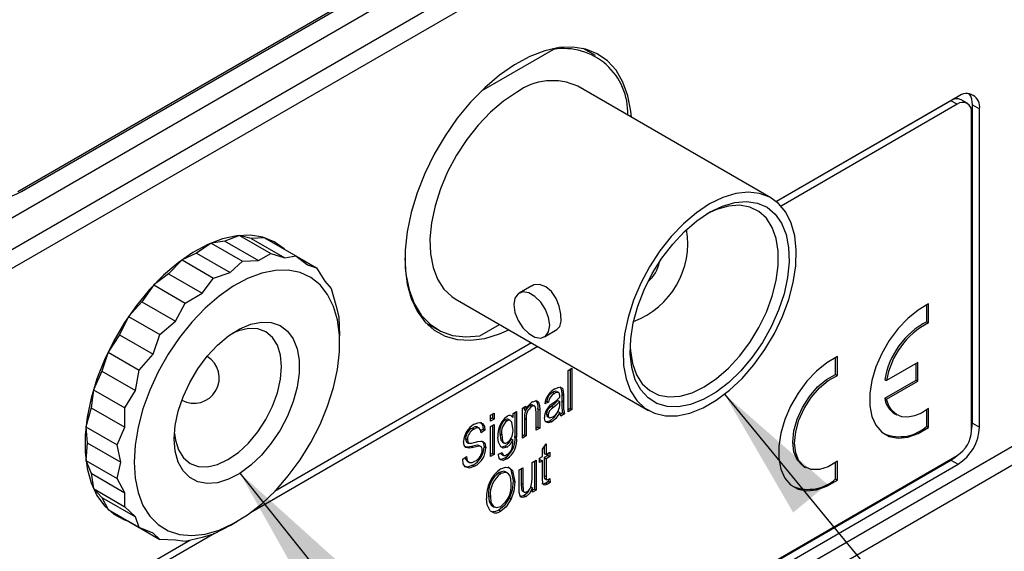
# Model space of a CAD drawing. Units: millimetres. Extents: x 12 to 273, y 5 to 203.
# Drawn here: x 221 to 247, y 163 to 177 of the extents above; entities that cross this region are included whole.
import ezdxf

# ---------------------------------------------------------------- set-up
doc = ezdxf.new("R2010")
doc.units = ezdxf.units.MM
doc.dimstyles.new('SLDDIMSTYLE4', dxfattribs={"dimtxt": 0.18, "dimasz": 3.556, "dimexe": 0, "dimexo": 0.0625, "dimgap": 0, "dimtad": 0, "dimtih": 1, "dimtoh": 1, "dimdec": 0, "dimrnd": 1e-09, "dimzin": 0, "dimdsep": 46, "dimtxsty": 'Standard', "dimsah": 1, "dimcen": 0.09, "dimadec": 0, "dimazin": 0, "dimtfac": 3.556, "dimtdec": 0, "dimtofl": 0, "dimtmove": 0, "dimatfit": 3, "dimfxl": 1, "dimfrac": 2, "dimtolj": 1, "dimtzin": 0, "dimarcsym": 0})

msp = doc.modelspace()

# ---------------------------------------------------------------- linework, layer by layer
at = {"color": 7, "linetype": 'Continuous', "lineweight": 25}
for p, q in [((219.76322649, 170.96123185), (248.04749711, 187.28939372)), ((219.76322649, 170.1239399), (248.04749711, 186.45210177)), ((220.70603569, 172.10419343), (245.97331723, 186.69068458)), ((220.80031643, 172.10420329), (246.06759797, 186.69069444)), ((248.04749711, 185.94924315), (219.76322649, 169.62108128)), ((234.83033256, 175.84875378), (232.92526044, 174.74897905)), ((234.83033256, 175.84875378), (234.80312589, 175.86445986)), ((235.94138539, 175.6843756), (235.61432936, 175.87318103)), ((235.74989623, 175.79491942), (235.69315319, 175.85317456)), ((240.56592563, 171.93699333), (235.47475667, 174.87606261)), ((245.50191263, 174.6060307), (240.70838472, 171.83878594)), ((245.74498755, 174.4282985), (245.57999581, 174.52354621)), ((245.31335026, 174.49714159), (240.70840974, 171.83876602)), ((245.478342, 174.40189389), (240.83321622, 171.72031985)), ((245.478342, 174.40189389), (245.31335026, 174.49714159)), ((245.87903648, 166.00506443), (245.87903648, 174.38821659)), ((245.87903648, 174.38821659), (246.06759885, 174.27936185)), ((246.06759885, 165.89620969), (246.06759885, 174.27936185)), ((245.85546586, 165.80096199), (245.85546586, 174.18411415)), ((226.54757221, 170.94433504), (226.1663487, 170.79713201)), ((226.54757221, 170.94433504), (227.37253004, 170.46809702)), ((226.86176028, 170.86595608), (226.54757221, 170.94433504)), ((227.213661, 170.88477797), (226.86176028, 170.86595608)), ((226.86176028, 170.86595608), (227.74963633, 170.35339615)), ((227.213661, 170.88477797), (228.03861883, 170.40853996)), ((225.80464708, 170.74532824), (225.42008079, 170.47977367)), ((226.1663487, 170.79713201), (225.80464708, 170.74532824)), ((225.80464708, 170.74532824), (226.6296049, 170.26909022)), ((226.1663487, 170.79713201), (227.05422474, 170.28457208)), ((225.42008079, 170.47977367), (225.03551363, 170.30131695)), ((225.42008079, 170.47977367), (226.30795684, 169.96721374)), ((227.05422474, 170.28457208), (227.37253004, 170.46809702)), ((227.37253004, 170.46809702), (227.74963633, 170.35339615)), ((227.74963633, 170.35339615), (228.03861883, 170.40853996)), ((228.03861883, 170.40853996), (228.3468001, 170.1689963)), ((228.03912854, 170.40814314), (228.58247781, 170.09447428)), ((225.03551363, 170.30131695), (224.67381201, 169.93550892)), ((225.03551363, 170.30131695), (225.86047146, 169.82507893)), ((226.30795684, 169.96721374), (226.6296049, 170.26909022)), ((226.6296049, 170.26909022), (227.05422474, 170.28457208)), ((228.3468001, 170.1689963), (228.58247781, 170.09447428)), ((228.58247781, 170.09447428), (228.80501976, 169.74393922)), ((224.67381201, 169.93550892), (224.2925885, 169.64256065)), ((224.67381201, 169.93550892), (225.56168806, 169.42294899)), ((225.86047146, 169.82507893), (226.30795684, 169.96721374)), ((224.2925885, 169.64256065), (223.97840042, 169.20142786)), ((224.2925885, 169.64256065), (225.11754632, 169.16632263)), ((225.56168806, 169.42294899), (225.86047146, 169.82507893)), ((228.80501976, 169.74393922), (228.96704454, 169.54730517)), ((234.25651354, 169.61941929), (233.92560897, 169.42839215)), ((225.11754632, 169.16632263), (225.56168806, 169.42294899)), ((228.96704454, 169.54730517), (229.09306844, 169.10719055)), ((223.97840042, 169.20142786), (223.6264997, 168.81395383)), ((223.97840042, 169.20142786), (224.86627647, 168.68886793)), ((224.86627647, 168.68886793), (225.11754632, 169.16632263)), ((229.09306844, 169.10719055), (229.16611069, 168.80432008)), ((232.24168619, 169.27561369), (237.33285514, 166.33654441)), ((244.6769548, 168.67444982), (244.6769548, 169.11803897)), ((244.72409517, 168.64723626), (244.72409517, 169.14069961)), ((223.6264997, 168.81395383), (223.38123665, 168.32755741)), ((223.6264997, 168.81395383), (224.45145753, 168.33771582)), ((229.16611069, 168.80432008), (229.1913167, 168.30214441)), ((224.45145753, 168.33771582), (224.86627647, 168.68886793)), ((231.44800143, 168.65610714), (231.77505746, 168.46730171)), ((231.50474481, 168.59785202), (231.5835682, 168.57784547)), ((232.88611029, 168.30292353), (233.40636405, 168.60325963)), ((244.6769548, 168.67444982), (244.72409517, 168.64723626)), ((223.38123665, 168.32755741), (223.08264116, 167.87196219)), ((223.38123665, 168.32755741), (224.2691127, 167.81499747)), ((224.2691127, 167.81499747), (224.45145753, 168.33771582)), ((229.19131626, 168.10265242), (229.1913167, 168.30214441)), ((234.59222109, 168.27366037), (234.9231318, 168.46469106)), ((234.42004419, 168.01807444), (226.83609241, 163.63995227)), ((234.25505245, 168.11332215), (227.4735354, 164.19843569)), ((234.25502237, 168.11333916), (227.47361398, 164.19851543)), ((223.08264116, 167.87196219), (222.92301699, 167.37345116)), ((223.08264116, 167.87196219), (223.90759899, 167.39572418)), ((223.90759899, 167.39572418), (224.2691127, 167.81499747)), ((242.31993181, 167.25934229), (242.31993181, 167.75280565)), ((242.27279144, 167.28655585), (242.27279144, 167.73014501)), ((244.44125206, 167.59748433), (243.61571999, 167.12091481)), ((244.39411169, 167.13477348), (244.39411169, 167.57027055)), ((244.44125206, 167.10755992), (244.44125206, 167.59748433)), ((222.92301699, 167.37345116), (222.698074, 166.88078154)), ((222.92301699, 167.37345116), (223.81089304, 166.86089123)), ((223.81089304, 166.86089123), (223.90759899, 167.39572418)), ((235.21641701, 167.38908943), (235.31437112, 167.44563713)), ((235.21641701, 166.30036817), (235.21641701, 167.38908943)), ((235.26723075, 167.41842385), (235.26723075, 166.38412942)), ((235.31437112, 167.44563713), (235.31437112, 166.35691587)), ((242.27279144, 167.28655585), (242.31993181, 167.25934229)), ((243.56857961, 167.14812837), (243.61571999, 167.12091481)), ((243.56857961, 166.65820395), (244.39411169, 167.13477348)), ((243.61571999, 166.63099039), (244.44125206, 167.10755992)), ((244.39411169, 167.13477348), (244.44125206, 167.10755992)), ((222.698074, 166.88078154), (222.63496875, 166.40412882)), ((222.698074, 166.88078154), (223.52303182, 166.40454353)), ((223.52303182, 166.40454353), (223.81089304, 166.86089123)), ((234.80902711, 166.81243635), (234.85616748, 166.78522279)), ((234.92266928, 166.83341459), (234.96980966, 166.80620103)), ((234.99602006, 166.68214851), (234.99602006, 166.71440329)), ((235.0468339, 166.7652467), (235.0468339, 166.58718077)), ((235.0468339, 166.7652467), (235.09397427, 166.73803315)), ((235.09397427, 166.73803315), (235.09397427, 166.55996721)), ((234.21173616, 166.46762762), (234.25887653, 166.44041406)), ((234.33887452, 166.44503519), (234.27994883, 166.47905227)), ((234.70215747, 166.55492285), (234.60420331, 166.51251415)), ((234.65501709, 166.58213641), (234.61785872, 166.56604913)), ((234.65501709, 166.58213641), (234.70215747, 166.55492285)), ((234.94887968, 166.59624828), (234.99602006, 166.56903472)), ((234.99602006, 166.52197728), (234.99602006, 166.56903472)), ((235.0468339, 166.58718077), (235.09397427, 166.55996721)), ((243.56857961, 166.65820395), (243.61571999, 166.63099039)), ((222.63496875, 166.40412882), (222.49900828, 165.90795982)), ((222.63496875, 166.40412882), (223.5228448, 165.89156888)), ((223.5228448, 165.89156888), (223.52303182, 166.40454353)), ((233.17162331, 166.20865515), (233.26957752, 166.26520291)), ((233.17162331, 166.05312325), (233.17162331, 166.20865515)), ((233.22243715, 166.23798963), (233.22243715, 166.13688457)), ((233.26957752, 166.26520291), (233.26957752, 166.10967101)), ((233.77159272, 166.25808586), (233.85730263, 166.30756514)), ((233.77159272, 166.15690272), (233.77159272, 166.25808586)), ((233.81016226, 166.28035186), (233.81016226, 165.6567586)), ((233.85730263, 166.30756514), (233.85730263, 165.62954504)), ((234.01647818, 166.39945523), (234.10218809, 166.44893451)), ((234.01647818, 165.60765822), (234.01647818, 166.39945523)), ((234.05504772, 166.42172123), (234.05504772, 166.36303478)), ((234.05504772, 166.36303478), (234.10218809, 166.33582123)), ((234.10218809, 166.44893451), (234.10218809, 166.33582123)), ((234.37156209, 165.8126438), (234.37156209, 166.2938201)), ((234.42237593, 166.38111606), (234.42237593, 165.89640512)), ((234.42237593, 166.38111606), (234.4695163, 166.3539025)), ((234.4695163, 166.3539025), (234.4695163, 165.86919156)), ((234.64277283, 166.23793548), (234.6899132, 166.21072192)), ((234.78453858, 166.44481903), (234.83167896, 166.41760548)), ((234.94887968, 166.30948685), (234.99602006, 166.28227329)), ((235.07132243, 166.27103396), (235.00455413, 166.23248944)), ((235.1184628, 166.2438204), (235.02050858, 166.18727264)), ((235.07132243, 166.27103396), (235.1184628, 166.2438204)), ((235.26723075, 166.38412942), (235.21641701, 166.35479528)), ((235.31437112, 166.35691587), (235.21641701, 166.30036817)), ((235.26723075, 166.38412942), (235.31437112, 166.35691587)), ((243.83559044, 166.24890842), (243.88273081, 166.22169486)), ((244.6769548, 165.91812177), (244.6769548, 166.35062934)), ((244.72409517, 165.89090822), (244.72409517, 166.3843717)), ((219.76322649, 149.71041884), (248.04749711, 166.03858071)), ((233.26957752, 166.10967101), (233.17162331, 166.05312325)), ((233.17162331, 165.91173089), (233.26957752, 165.96827866)), ((233.22243715, 166.13688457), (233.17162342, 166.10755043)), ((233.22243715, 166.13688457), (233.26957752, 166.10967101)), ((233.22243715, 165.94106538), (233.22243715, 165.20369521)), ((233.26957752, 165.96827866), (233.26957752, 165.17648165)), ((233.56030256, 166.09156301), (233.60744293, 166.06434945)), ((233.70078408, 166.06731771), (233.6418584, 166.10133478)), ((233.72445235, 166.18411628), (233.77159272, 166.15690272)), ((234.067292, 166.12355003), (234.067292, 165.69141953)), ((234.067292, 166.12355003), (234.11443237, 166.09633647)), ((234.11443237, 166.09633647), (234.11443237, 165.66420597)), ((234.6629649, 166.17865807), (234.72189059, 166.144641)), ((234.73957915, 166.06538361), (234.78671952, 166.03817005)), ((245.87903648, 166.00506443), (246.06759885, 165.89620969)), ((222.49900828, 165.90795982), (223.32396611, 165.4317218)), ((222.49900828, 165.90795982), (222.53672005, 165.48564741)), ((223.32396611, 165.4317218), (223.5228448, 165.89156888)), ((232.6911505, 165.87259692), (232.73829087, 165.84538336)), ((232.87989594, 165.8653128), (232.82097025, 165.89932987)), ((232.97755167, 165.83998431), (232.91565458, 165.79531694)), ((233.02469204, 165.81277075), (232.92673788, 165.74208348)), ((232.97755167, 165.83998431), (233.02469204, 165.81277075)), ((233.17162331, 165.11993389), (233.17162331, 165.91173089)), ((233.4183455, 165.72484038), (233.46548587, 165.69762682)), ((234.067292, 165.69141953), (234.01647826, 165.66208539)), ((234.067292, 165.69141953), (234.11443237, 165.66420597)), ((234.4695163, 165.86919156), (234.37156209, 165.8126438)), ((234.42237593, 165.89640512), (234.3715622, 165.86707098)), ((234.42237593, 165.89640512), (234.4695163, 165.86919156)), ((244.6769548, 165.91812177), (244.72409517, 165.89090822)), ((248.04749711, 165.53572199), (219.76322649, 149.20756012)), ((222.53672005, 165.48564741), (222.49900828, 165.01979391)), ((222.53672005, 165.48564741), (223.4245961, 164.97308747)), ((223.4245961, 164.97308747), (223.32396611, 165.4317218)), ((232.51226928, 165.59568386), (232.55940966, 165.5684703)), ((232.54307128, 165.50300266), (232.59021165, 165.4757891)), ((232.91956359, 165.38014465), (232.8606379, 165.41416173)), ((233.47519477, 165.51124283), (233.53412045, 165.47722576)), ((233.71220808, 165.59203639), (233.75934845, 165.56482283)), ((233.81016226, 165.6567586), (233.85730263, 165.62954504)), ((234.11443237, 165.66420597), (234.01647818, 165.60765822)), ((234.53685978, 165.31916921), (234.63481399, 165.46055219)), ((234.63481399, 165.46055219), (234.63481399, 165.17776747)), ((232.66857504, 165.38943508), (232.71571542, 165.36222152)), ((233.0020402, 165.37935208), (233.04918057, 165.35213852)), ((233.26957752, 165.17648165), (233.17162331, 165.11993389)), ((233.22243715, 165.20369521), (233.17162342, 165.17436107)), ((233.22243715, 165.20369521), (233.26957752, 165.17648165)), ((233.37977595, 165.18354121), (233.47773016, 165.22594943)), ((233.44410139, 165.20268018), (233.46640772, 165.18522553)), ((233.55934597, 165.39818853), (233.45699312, 165.37134968)), ((233.4580624, 165.1848058), (233.51698809, 165.15078872)), ((233.55934597, 165.39818853), (233.60648634, 165.37097497)), ((234.53685978, 165.12121971), (234.53685978, 165.31916921)), ((234.58767362, 165.39251168), (234.58767362, 165.20498103)), ((234.58767362, 165.20498103), (234.63481399, 165.17776747)), ((234.63481399, 165.17776747), (234.73276815, 165.2343152)), ((234.68562778, 165.20710192), (234.68562778, 165.14841498)), ((234.73276815, 165.2343152), (234.73276815, 165.12120142)), ((222.12024861, 151.63617545), (245.31335026, 165.02526804)), ((222.28524035, 151.75867197), (245.478342, 165.14776456)), ((222.30881097, 151.52732071), (245.50191263, 164.91641331)), ((222.49900828, 165.01979391), (223.32396611, 164.5435559)), ((222.49900828, 165.01979391), (222.63496875, 164.68060152)), ((223.32396611, 164.5435559), (223.4245961, 164.97308747)), ((232.43696692, 165.04930667), (232.53492113, 165.11999398)), ((232.54388656, 165.0047434), (232.60281224, 164.97072633)), ((233.55781543, 165.08624219), (233.6049558, 165.05902863)), ((234.26748579, 164.96571342), (234.37768424, 165.02932963)), ((234.26748579, 164.54219946), (234.26748579, 164.96571342)), ((234.33054387, 165.00211635), (234.33054387, 164.26474618)), ((234.37768424, 165.02932963), (234.37768424, 164.23753262)), ((234.46339414, 165.0788089), (234.53685978, 165.12121971)), ((234.46339414, 164.96569511), (234.46339414, 165.0788089)), ((234.53685978, 165.00810592), (234.46339414, 164.96569511)), ((234.4897194, 165.03531948), (234.46339425, 165.02012229)), ((234.4897194, 165.03531948), (234.53685978, 165.00810592)), ((234.53685978, 164.55587131), (234.53685978, 165.00810592)), ((234.68562778, 165.14841498), (234.58767362, 165.09186724)), ((234.58767362, 165.09186724), (234.58767362, 164.62306316)), ((234.58767362, 165.09186724), (234.63481399, 165.06465368)), ((234.73276815, 165.12120142), (234.63481399, 165.06465368)), ((234.63481399, 165.06465368), (234.63481399, 164.59584961)), ((234.68562778, 165.14841498), (234.73276815, 165.12120142)), ((242.27279144, 164.53022781), (242.27279144, 164.96273537)), ((242.31993181, 164.50301425), (242.31993181, 164.99647773)), ((245.31335026, 165.02526804), (245.50191263, 164.91641331)), ((222.63496875, 164.68060152), (223.5228448, 164.16804159)), ((222.63496875, 164.68060152), (222.698074, 164.27680958)), ((232.70511658, 164.89091337), (232.75225695, 164.86369981)), ((233.39519618, 164.70038893), (233.44233655, 164.67317537)), ((233.62486739, 164.68553504), (233.5659417, 164.71955211)), ((233.92464613, 164.76779629), (234.02260031, 164.82434404)), ((233.92464613, 164.27955123), (233.92464613, 164.76779629)), ((233.97545994, 164.79713076), (233.97545994, 164.41324148)), ((234.02260031, 164.82434404), (234.02260031, 164.38602793)), ((241.43142707, 164.86101445), (241.47856745, 164.83380089)), ((223.5228448, 164.16804159), (223.32396611, 164.5435559)), ((233.7673073, 164.48285256), (233.81444767, 164.455639)), ((233.97545994, 164.41324148), (234.02260031, 164.38602793)), ((234.58767362, 164.62306316), (234.63481399, 164.59584961)), ((234.59628288, 164.54430267), (234.60436778, 164.53711994)), ((234.59628288, 164.54430267), (234.64342325, 164.51708911)), ((234.60408663, 164.53670213), (234.65122701, 164.50948857)), ((234.69787204, 164.46266119), (234.625363, 164.42080261)), ((234.625363, 164.42080261), (234.67250337, 164.39358905)), ((234.74501241, 164.43544763), (234.67250337, 164.39358905)), ((234.69010451, 164.51686376), (234.73276815, 164.54149295)), ((234.69151939, 164.51768032), (234.69787204, 164.46266119)), ((234.69787204, 164.46266119), (234.74501241, 164.43544763)), ((234.73276815, 164.54149295), (234.74501241, 164.43544763)), ((242.27279144, 164.53022781), (242.31993181, 164.50301425)), ((222.698074, 164.27680958), (223.52303182, 163.80057156)), ((222.698074, 164.27680958), (222.92301699, 164.04385362)), ((223.52303182, 163.80057156), (223.5228448, 164.16804159)), ((234.00757337, 164.21739697), (234.06649905, 164.1833799)), ((234.23258969, 164.32573101), (234.27973006, 164.29851746)), ((234.27973006, 164.18098487), (234.27973006, 164.29851746)), ((234.37768424, 164.23753262), (234.27973006, 164.18098487)), ((234.33054387, 164.26474618), (234.27973014, 164.23541204)), ((234.33054387, 164.26474618), (234.37768424, 164.23753262)), ((222.92301699, 164.04385362), (223.81089304, 163.53129369)), ((222.92301699, 164.04385362), (223.08264116, 163.72964072)), ((233.11836083, 164.09320105), (233.1655012, 164.06598749)), ((233.67126628, 164.03637113), (233.71840665, 164.00915757)), ((234.06193512, 164.09554262), (234.10907549, 164.06832906)), ((223.08264116, 163.72964072), (223.90759899, 163.25340271)), ((223.81089304, 163.53129369), (223.52303182, 163.80057156)), ((233.21031423, 163.82443736), (233.26923991, 163.79042028)), ((233.39385697, 163.70986931), (233.44099734, 163.68265575)), ((223.62609404, 163.41591146), (223.6264997, 163.41557479)), ((223.6264997, 163.41557479), (224.45145753, 162.93933678)), ((223.90759899, 163.25340271), (223.81089304, 163.53129369)), ((226.30836338, 163.30825334), (226.48118039, 163.40805091)), ((225.8919692, 163.09492154), (222.28524035, 161.0128013)), ((224.2691127, 163.10623559), (223.90759899, 163.25340271)), ((224.45145753, 162.93933678), (224.2691127, 163.10623559)), ((225.86047146, 163.0787855), (225.56168806, 162.99065981)), ((226.30795684, 163.30801866), (225.86047146, 163.0787855)), ((225.24398862, 162.91134573), (222.30292183, 161.21350401)), ((225.2438815, 162.91131826), (222.30881097, 161.21693811)), ((224.86627647, 162.92183574), (224.45145753, 162.93933678)), ((225.11754632, 162.8797787), (224.86627647, 162.92183574)), ((225.56168806, 162.99065981), (225.11754632, 162.8797787))]:
    msp.add_line(p, q, dxfattribs=at)
at = {"color": 7, "linetype": 'Continuous', "lineweight": 25, "flags": 128}
for points in [[(236.88826813, 174.06006005), (236.87207166, 174.22200176), (236.7924218, 174.62853077), (236.66125247, 174.98902099), (236.48090391, 175.29704034), (236.25459487, 175.54709075), (235.98636376, 175.7347121), (235.68099711, 175.85655449), (235.34394427, 175.91044457), (234.98121971, 175.89542042), (234.5992966, 175.81174919), (234.20499011, 175.66092563), (233.80533679, 175.44564097), (233.4074684, 175.16973652), (233.01848493, 174.83813433), (232.64532776, 174.45675389), (232.294656, 174.03240015), (231.97272728, 173.57264809), (231.68528643, 173.08569732), (231.43746296, 172.58024089), (231.23367922, 172.06529672), (231.07757168, 171.55005669), (230.971926, 171.04371226), (230.9186278, 170.55530135), (230.9186278, 170.09353815), (230.971926, 169.66666403), (231.07757168, 169.28229653), (231.23367922, 168.94729341), (231.43746296, 168.66763396), (231.68528643, 168.44830842), (231.97272728, 168.29322978), (232.294656, 168.20516769), (232.64532776, 168.18569096), (233.01848493, 168.23514861), (233.4074684, 168.35265819), (233.65519764, 168.45961113)], [(233.85822143, 174.71598786), (233.50921756, 174.48357051), (233.16839403, 174.19471811), (232.84373943, 173.8562001), (232.54286351, 173.47595322), (232.27281844, 173.06288922), (232.03993383, 172.62668802), (231.84966836, 172.17757617), (231.70648169, 171.72608061), (231.61373008, 171.28278178), (231.57358719, 170.85807221), (231.58699428, 170.46190579), (231.65363722, 170.1035684), (231.77195352, 169.79145902), (231.93917027, 169.53289457), (232.15136791, 169.33393382), (232.24168619, 169.27561369)], [(238.94939038, 171.77691859), (238.60038652, 171.54450123), (238.25956298, 171.25564883), (237.93490839, 170.91713082), (237.63403246, 170.53688394), (237.3639874, 170.12381995), (237.13110279, 169.68761874), (236.94083732, 169.23850689), (236.79765064, 168.78701133), (236.70489904, 168.3437125), (236.66475614, 167.91900294), (236.67816323, 167.52283651), (236.74480618, 167.16449913), (236.86312248, 166.85238974), (237.03033922, 166.59382529), (237.24253686, 166.39486455), (237.49474174, 166.26017196), (237.78104232, 166.19290427), (238.09472797, 166.19463851), (238.42844617, 166.26533399), (238.77437491, 166.40333246), (239.12440586, 166.60540103), (239.4703346, 166.86680337), (239.80405279, 167.18141073), (240.11773845, 167.54185024), (240.40403903, 167.93967354), (240.65624391, 168.36555568), (240.86844155, 168.8095146), (241.03565829, 169.26114339), (241.15397459, 169.70985787), (241.22061754, 170.14513956), (241.23402463, 170.55678548), (241.19388173, 170.93514704), (241.10113013, 171.27135715), (240.95794345, 171.5575329), (240.76767798, 171.78696891), (240.53479337, 171.95428727), (240.26474831, 172.05556387), (239.96387238, 172.0884268), (239.63921779, 172.0521066), (239.29839425, 171.94745252), (238.94939038, 171.77691859)], [(236.85287333, 168.00954204), (236.85832147, 167.90634811), (236.91150267, 167.56902852), (237.01641474, 167.27669966), (237.17019553, 167.03733568), (237.36865055, 166.85746531), (237.60636635, 166.74199592), (237.87685879, 166.69407615), (238.17274947, 166.71501412), (238.48596726, 166.80423771), (238.80796839, 166.95931409), (239.12996952, 167.1760123), (239.44318731, 167.44842227), (239.739078, 167.76911241), (240.00957043, 168.12933611), (240.24728623, 168.51926631), (240.44574125, 168.92826798), (240.59952204, 169.34518348), (240.70443411, 169.75864124), (240.75761531, 170.15736253), (240.75761531, 170.53047199), (240.70443411, 170.86779157), (240.59952204, 171.16012044), (240.44574125, 171.39948441), (240.24728623, 171.57935479), (240.00957043, 171.69482417), (239.739078, 171.74274395), (239.44318731, 171.72180597), (239.12996952, 171.63258238), (238.87711594, 171.51601262)], [(238.94939038, 171.55917372), (239.28589316, 171.72206304), (239.61368069, 171.81799413), (239.92426345, 171.84448435), (240.20959751, 171.80084446), (240.46229289, 171.6882076), (240.67580487, 171.50948969), (240.84460355, 171.26931897), (240.96431728, 170.97391708), (241.03184554, 170.63093298), (241.04543921, 170.24925209), (241.00474643, 169.83875804), (240.91082086, 169.410082), (240.76609528, 168.97432785), (240.57431801, 168.54278094), (240.34045601, 168.12661795), (240.07056614, 167.73661764), (239.77163841, 167.3828807), (239.45141483, 167.07456804), (239.11818914, 166.81966555), (238.78059163, 166.62477465), (238.44736594, 166.49494295), (238.12714236, 166.43353334), (237.82821463, 166.44213567), (237.55832476, 166.52052777), (237.32446276, 166.66667944), (237.13268549, 166.87680503), (236.98795991, 167.14546258), (236.89403434, 167.46569446), (236.85334156, 167.82920562), (236.86693523, 168.22658144), (236.93446349, 168.647532), (237.05417722, 169.08115243), (237.2229759, 169.51621395), (237.43648788, 169.94144755), (237.68918326, 170.34584029), (237.97451732, 170.71891987), (238.28510008, 171.05102086), (238.61288761, 171.33354521), (238.94939038, 171.55917372)], [(227.75751999, 170.5707123), (227.73231793, 170.59354883), (227.46831094, 170.7782145), (227.16775299, 170.89813829), (226.83600812, 170.95117875), (226.47899577, 170.9363921), (226.10308715, 170.85403933), (225.71499019, 170.70558979), (225.32163102, 170.49369532), (224.93002797, 170.22213579), (224.54717039, 169.89575721), (224.17988958, 169.52038309), (223.83474026, 169.10271146), (223.51788113, 168.65019733), (223.23496689, 168.17091628), (222.9910464, 167.6734195), (222.7904713, 167.16658575), (222.63682233, 166.65945913), (222.53284079, 166.16108888), (222.48038113, 165.68036922), (222.48038113, 165.22587806), (222.53284079, 164.80572703), (222.63682233, 164.42741131), (222.7904713, 164.09768402), (222.9910464, 163.82242934), (223.23496689, 163.60655717), (223.51788113, 163.45392195), (223.6264997, 163.41557479)], [(230.91203664, 170.34793593), (230.93961868, 169.9257317), (231.02212531, 169.51687008), (231.1579128, 169.15608209), (231.34443038, 168.85014671), (231.57817395, 168.604812), (231.85475211, 168.42468714), (232.16896915, 168.31315453), (232.51492157, 168.27231088), (232.88611029, 168.30292353)], [(223.77016426, 164.97308798), (223.79654292, 164.55269452), (223.87516699, 164.17094035), (224.00450601, 163.83525533), (224.1820417, 163.5521736), (224.40431803, 163.32720528), (224.66701056, 163.16472852), (224.96500546, 163.06790732), (225.2925014, 163.03862361), (225.6431263, 163.07744935), (226.01005325, 163.18362827), (226.38614276, 163.35509409), (226.76407267, 163.58850806), (227.13648749, 163.87932888), (227.49613972, 164.22189431), (227.83602815, 164.60953854), (228.14953748, 165.03471536), (228.4305652, 165.48914846), (228.67364232, 165.96399544), (228.87403654, 166.45001077), (229.02784839, 166.9377362), (229.13208369, 167.41767939), (229.18471325, 167.88049749), (229.18471325, 168.31718367), (229.13208369, 168.71923698), (229.02784839, 169.07883265), (228.87403654, 169.38897171), (228.67364232, 169.64361681), (228.4305652, 169.8378119), (228.14953748, 169.9677773), (227.83602815, 170.03098395), (227.49613972, 170.02620033), (227.13648749, 169.95352217), (226.76407267, 169.81436097), (226.38614276, 169.61142635), (226.01005325, 169.34866848), (225.6431263, 169.03120256), (225.2925014, 168.66520642), (224.96500546, 168.25780293), (224.66701056, 167.81692414), (224.40431803, 167.35114904), (224.1820417, 166.86954594), (224.00450601, 166.38148585), (223.87516699, 165.89647019), (223.79654292, 165.42393861), (223.77016426, 164.97308798)], [(234.92206057, 168.46622), (234.99640761, 168.54609557), (235.0337653, 168.68999036), (235.02865258, 168.87519138), (234.98297945, 169.08041374), (234.89752935, 169.28564205), (234.77460697, 169.46604245), (234.62493977, 169.59441861), (234.46625447, 169.65500396), (234.31551232, 169.64530675), (234.2612094, 169.611517)], [(234.73031875, 168.57889069), (234.7018907, 168.78148446), (234.62003098, 168.9924667), (234.49461777, 169.18638818), (234.34077299, 169.33986152), (234.17705619, 169.43437321), (234.02321317, 169.45852426), (233.8977982, 169.40940281), (233.81593936, 169.29293328), (233.78751043, 169.12316234), (233.81593936, 168.92056908), (233.8977982, 168.70958633), (234.02321317, 168.51566384), (234.17705619, 168.36219253), (234.34077299, 168.26768083), (234.49461777, 168.24352776), (234.62003098, 168.29265022), (234.7018907, 168.40912026), (234.73031875, 168.57889069)], [(244.72409517, 169.14069961), (244.44653096, 168.98106647), (244.17421227, 168.76184551), (243.91762664, 168.49148041), (243.68666016, 168.18038657), (243.49020843, 167.84054755), (243.33583945, 167.48505425), (243.22950032, 167.12760079), (243.1752863, 166.78195598), (243.1752863, 166.46143506), (243.22950032, 166.17838467), (243.33583945, 165.94370776), (243.49020843, 165.76644484), (243.68666016, 165.65342415), (243.91762664, 165.6089988), (244.17421227, 165.63488103), (244.44653096, 165.73007266), (244.72409517, 165.89090822)], [(224.83082395, 165.58539379), (224.8573387, 165.94089807), (224.93603126, 166.31558951), (225.06437193, 166.69742616), (225.23823558, 167.07413353), (225.45203425, 167.43360456), (225.69889712, 167.76428744), (225.9708883, 168.05555064), (226.25926669, 168.2980357), (226.55476352, 168.48394622), (226.8478808, 168.6073094), (227.12919872, 168.66415853), (227.38967415, 168.65266783), (227.62093522, 168.57320488), (227.81555005, 168.42832452), (227.9672629, 168.22268416), (228.07119791, 167.96289166), (228.12401405, 167.65729875), (228.12401405, 167.3157262), (228.07119791, 166.94915204), (227.9672629, 166.56935976), (227.81555005, 166.18855446), (227.62093522, 165.81897762), (227.38967415, 165.47250631), (227.12919872, 165.16027607), (226.8478808, 164.89232346), (226.55476352, 164.67725961), (226.25926669, 164.52199777), (225.9708883, 164.43152721), (225.69889712, 164.4087571), (225.45203425, 164.45441716), (225.23823558, 164.56704251), (225.06437193, 164.74301118), (224.93603126, 164.97666784), (224.8573387, 165.26050279), (224.83082395, 165.58539379)], [(224.83536966, 165.72933466), (224.85799813, 165.55461822), (224.9384749, 165.29472146), (225.06916262, 165.08782831), (225.24503791, 164.94188709), (225.45934321, 164.86250862), (225.70384235, 164.85274162), (225.9691392, 164.91296262), (226.24503862, 165.04085622), (226.52093804, 165.23150931), (226.78623401, 165.47759302), (227.03073314, 165.76965272), (227.24503845, 166.09646283), (227.42091374, 166.44546533), (227.55160102, 166.80324706), (227.63207823, 167.15606058), (227.65925197, 167.49034611), (227.63207823, 167.7932575), (227.55160102, 168.05315401), (227.42091374, 168.26004842), (227.24503845, 168.40598863), (227.03073314, 168.48536811), (226.78623401, 168.4951341), (226.52093804, 168.43491361), (226.35809578, 168.3670596)], [(242.31993181, 167.75280565), (242.04236847, 167.59317301), (241.7700489, 167.37395154), (241.51346416, 167.10358695), (241.28249679, 166.79249261), (241.0860455, 166.45265384), (240.93167653, 166.09716054), (240.82533739, 165.73970708), (240.77112337, 165.39406226), (240.77112337, 165.07354135), (240.82533739, 164.79049096), (240.93167653, 164.55581405), (241.0860455, 164.37855113), (241.28249679, 164.26553019), (241.51346416, 164.22110534), (241.7700489, 164.24698707), (242.04236847, 164.3421792), (242.31993181, 164.50301425)], [(241.43142707, 164.86101445), (241.39675163, 164.88312132), (241.25779172, 165.03142411), (241.17095384, 165.24190177), (241.14142076, 165.50199705), (241.17095384, 165.7961905), (241.25779172, 166.10692929), (241.39675163, 166.41567179), (241.57954427, 166.70399783), (241.7952615, 166.95470322), (242.03103361, 167.15282984), (242.27279144, 167.28655585)], [(242.31993181, 164.99647773), (242.07817398, 164.85107609), (241.84240187, 164.77698603), (241.62668464, 164.77862961), (241.443892, 164.85590776), (241.30493209, 165.00421056), (241.21809422, 165.21468822), (241.18856113, 165.47478349), (241.21809422, 165.76897694), (241.30493209, 166.07971573), (241.443892, 166.38845823), (241.62668464, 166.67678427), (241.84240187, 166.92748966), (242.07817398, 167.12561628), (242.31993181, 167.25934229)], [(234.86994226, 166.90628909), (234.98045217, 166.95081701), (235.0671545, 166.92196154), (235.08995912, 166.83746164), (235.09397427, 166.73803315)], [(234.99602006, 166.71440329), (234.98991173, 166.77401826), (234.96980966, 166.80620103)], [(234.9950768, 166.95747434), (235.02001412, 166.94917509), (235.04281875, 166.8646752), (235.0468339, 166.7652467)], [(234.37156209, 166.2938201), (234.35523907, 166.42321497), (234.33935289, 166.44404788), (234.31668513, 166.45443501), (234.28905326, 166.45319995), (234.25887653, 166.44041406)], [(234.27915611, 166.56523551), (234.37190629, 166.59239402), (234.41098278, 166.58257392), (234.43990183, 166.55491225), (234.46539453, 166.46281274), (234.4695163, 166.3539025)], [(234.94887968, 166.59624828), (234.85847689, 166.50619083), (234.78453858, 166.44481903)], [(234.82000856, 166.52398209), (234.92032717, 166.60676547), (234.99602006, 166.68214851)], [(234.99602006, 166.56903472), (234.90561726, 166.47897727), (234.83167896, 166.41760548)], [(235.0468339, 166.58718077), (235.0489891, 166.40184486), (235.07132243, 166.27103396)], [(235.09397427, 166.55996721), (235.09612947, 166.3746313), (235.1184628, 166.2438204)], [(244.72409517, 166.3843717), (244.53920397, 166.26701414), (244.3558327, 166.19046997), (244.1803938, 166.15741618), (244.0190223, 166.16900886), (243.8773606, 166.22484241), (243.76036358, 166.32296451), (243.67212125, 166.45994382), (243.61571999, 166.63099039)], [(234.64277283, 166.23793548), (234.65420198, 166.18950629), (234.67126673, 166.17939339)], [(234.6899132, 166.21072192), (234.70134235, 166.16229273), (234.73571409, 166.14192336), (234.81063407, 166.16508941)], [(234.94887968, 166.30948685), (234.84247305, 166.15252164), (234.73957915, 166.06538361)], [(234.99602006, 166.28227329), (234.88961342, 166.12530808), (234.78671952, 166.03817005)], [(235.02050858, 166.18727264), (235.0029272, 166.23710032), (234.99602006, 166.28227329)], [(232.73503843, 165.9707596), (232.85963604, 166.01736384), (232.96180532, 165.99129272), (233.0088119, 165.91722866), (233.02469204, 165.81277075)], [(232.89580978, 166.02331737), (232.91466495, 166.01850627), (232.96167153, 165.94444222), (232.97755167, 165.83998431)], [(233.6454322, 166.09455126), (233.63566464, 166.1036909), (233.60036498, 166.1066702), (233.56030256, 166.09156301)], [(233.75934845, 165.86152604), (233.73200391, 166.0304416), (233.68280501, 166.07647734), (233.64750535, 166.07945665), (233.60744293, 166.06434945)], [(234.78671952, 166.03817005), (234.70191968, 166.00645077), (234.6326673, 166.02480479), (234.60115353, 166.07570794), (234.59195904, 166.14798858)], [(234.73957915, 166.06538361), (234.6547793, 166.03366432), (234.59880456, 166.04849949)], [(245.85546586, 165.80485995), (245.86816699, 165.87135021), (245.87903648, 166.00506443)], [(232.82384326, 165.89165511), (232.8140045, 165.90163476), (232.75577665, 165.90093946), (232.6911505, 165.87259692)], [(232.92673788, 165.74208348), (232.90936866, 165.8255082), (232.86114487, 165.8744212), (232.80291703, 165.8737259), (232.73829087, 165.84538336)], [(233.4183455, 165.72484038), (233.44278074, 165.55310563), (233.48313495, 165.51070016)], [(233.46548587, 165.69762682), (233.48992111, 165.52589207), (233.53685228, 165.47657507), (233.57176993, 165.47243125), (233.61184322, 165.48718172)], [(232.71571542, 165.36222152), (232.61027278, 165.3422429), (232.51954016, 165.36238739), (232.47523274, 165.42322015), (232.46145544, 165.51457402)], [(232.51226928, 165.59568386), (232.52058308, 165.53499123), (232.54307128, 165.50300266)], [(232.55940966, 165.5684703), (232.56772345, 165.50777767), (232.59021165, 165.4757891)], [(232.59021165, 165.4757891), (232.67050085, 165.47234294), (232.74001274, 165.48980444)], [(232.86544605, 165.40900993), (232.85635078, 165.41546084), (232.82214422, 165.42038576), (232.66857504, 165.38943508)], [(232.74001274, 165.48980444), (232.83269301, 165.51550763), (232.90377981, 165.52822959)], [(232.90377981, 165.52822959), (232.97141875, 165.5187095), (233.02121086, 165.47588925), (233.04918057, 165.35213852)], [(232.93479627, 165.53687741), (232.97407049, 165.50310281), (233.0020402, 165.37935208)], [(233.44233655, 165.37408337), (233.37964138, 165.50028301), (233.36753168, 165.63312564)], [(233.71220808, 165.59203639), (233.63798184, 165.46630465), (233.55934597, 165.39818853)], [(233.75934845, 165.56482283), (233.68512221, 165.4390911), (233.60648634, 165.37097497)], [(233.75112183, 165.38996119), (233.75846428, 165.48925016), (233.75934845, 165.56482283)], [(232.66857504, 165.38943508), (232.56313241, 165.36945646), (232.48360603, 165.38711344)], [(232.95122641, 165.29227669), (232.94642002, 165.33574172), (232.93038896, 165.36916893), (232.90349115, 165.38824728), (232.86928459, 165.39317221), (232.71571542, 165.36222152)], [(233.6049558, 165.05902863), (233.50593074, 165.01954851), (233.4241636, 165.03779687), (233.38864045, 165.09819695), (233.37977595, 165.18354121)], [(233.60648634, 165.37097497), (233.50413349, 165.34413612), (233.44233655, 165.37408337)], [(233.47773016, 165.22594943), (233.49124177, 165.17546663), (233.52483066, 165.14918318), (233.56271541, 165.15278574), (233.6036166, 165.17136931)], [(232.75225695, 164.86369981), (232.61419825, 164.81337741), (232.50322396, 164.84745916), (232.4532244, 164.93225838), (232.43696692, 165.04930667)], [(232.49922055, 165.09423084), (232.50909071, 165.0485235), (232.55367626, 165.00703828)], [(232.53492113, 165.11999398), (232.55623108, 165.02130994), (232.6155902, 164.96607835), (232.68413469, 164.96453661), (232.76067491, 164.99581272)], [(233.55781543, 165.08624219), (233.45879037, 165.04676207), (233.39088318, 165.06191695)], [(245.31335026, 165.02526804), (245.42371003, 165.10152907), (245.47502996, 165.14585272)], [(232.70511658, 164.89091337), (232.56705788, 164.84059097), (232.48342767, 164.86627489)], [(233.57037489, 164.71327992), (233.520164, 164.73247773), (233.39519618, 164.70038893)], [(233.44157129, 164.79998641), (233.56636894, 164.84493577), (233.67329482, 164.82746512), (233.74964382, 164.75408646), (233.81444767, 164.455639)], [(233.67555169, 164.6248813), (233.63132189, 164.68078696), (233.56730437, 164.70526417), (233.44233655, 164.67317537)], [(233.63265918, 164.8484271), (233.70250345, 164.78130002), (233.7673073, 164.48285256)], [(233.7673073, 164.48285256), (233.74064995, 164.23880559), (233.67126628, 164.03637113)], [(233.71649349, 164.40240535), (233.70454356, 164.53591513), (233.67555169, 164.6248813)], [(233.81444767, 164.455639), (233.78779033, 164.21159203), (233.71840665, 164.00915757)], [(233.97545994, 164.41324148), (233.98428098, 164.2593083), (233.99703494, 164.2297267), (234.01425212, 164.21518616)], [(234.02260031, 164.38602793), (234.03142135, 164.23209474), (234.04417531, 164.20251314), (234.06588064, 164.18418226), (234.09530454, 164.18051161), (234.12916376, 164.19303955)], [(234.23285744, 164.31763175), (234.2633303, 164.44703472), (234.26748579, 164.54219946)], [(234.625363, 164.42080261), (234.55445043, 164.39545311), (234.5249365, 164.40270072), (234.52484496, 164.40280352)], [(234.67250337, 164.39358905), (234.6015908, 164.36823956), (234.57207687, 164.37548716), (234.55172263, 164.39830045), (234.53685978, 164.55587131)], [(234.58767362, 164.62306316), (234.58926752, 164.57653244), (234.59628288, 164.54430267)], [(234.63481399, 164.59584961), (234.63640789, 164.54931889), (234.64342325, 164.51708911)], [(234.64342325, 164.51708911), (234.65292484, 164.50864816), (234.66630092, 164.50752785), (234.69010451, 164.51686376)], [(234.10907549, 164.06832906), (234.01859386, 164.04271488), (233.98167266, 164.05513029), (233.95385717, 164.0829474), (233.92950374, 164.17357176), (233.92464613, 164.27955123)], [(234.19113595, 164.24842289), (234.15259239, 164.17654182), (234.06193512, 164.09554262)], [(234.27973006, 164.29851746), (234.19973276, 164.14932826), (234.10907549, 164.06832906)], [(233.16301405, 163.69295453), (233.08443125, 163.84832955), (233.06754699, 164.01120704)], [(233.11836083, 164.09320105), (233.13523785, 163.94079956), (233.1989168, 163.83270158), (233.21859657, 163.82586054)], [(233.1655012, 164.06598749), (233.18237822, 163.91358601), (233.24605717, 163.80548802), (233.33247385, 163.77544813), (233.44023206, 163.80946678)], [(233.67126628, 164.03637113), (233.53313488, 163.82298126), (233.39385697, 163.70986931)], [(233.71840665, 164.00915757), (233.58027526, 163.7957677), (233.44099734, 163.68265575)], [(234.06193512, 164.09554262), (233.97145349, 164.06992843), (233.93771089, 164.08127486)], [(233.39385697, 163.70986931), (233.3029108, 163.67058658), (233.218909, 163.66425445)]]:
    msp.add_lwpolyline(points, dxfattribs=at)
at = {"color": 7, "linetype": 'Continuous', "lineweight": 25}
for centre, radius, start, end in [((235.1007848, 174.18123252), 1.68931097, 357.835498758, 99.212479158), ((234.80153013, 173.43229563), 1.59301508, 65.000425588, 126.309942694), ((245.46957504, 174.2790693), 0.26825679, 65.693144903, 125.617426585), ((245.72273894, 174.33530296), 0.34936767, 350.786078696, 129.203323581), ((245.40381413, 174.411635), 0.47579902, 357.178812246, 34.414970626), ((245.62555933, 174.22140858), 0.23291176, 350.785989015, 129.203259231), ((219.76322649, 174.10577786), 2.25429729, 242.609652577, 297.390347423), ((236.18482492, 170.73271877), 2.18701296, 290.254017179, 9.751359937), ((236.77814139, 170.39020423), 0.85643232, 309.627734718, 350.377681667), ((245.64801177, 166.80369591), 2.10776464, 117.432586391, 170.595046829), ((245.69515214, 166.77648236), 2.10776464, 117.432586391, 170.595046829), ((225.34936957, 167.1909966), 0.66666667, 241.314705232, 58.6906713), ((235.11057451, 166.45734404), 0.50936778, 118.19108079, 173.782041965), ((234.94825287, 166.55268493), 0.29471106, 118.191136942, 174.264665692), ((234.99539324, 166.52547138), 0.29471106, 118.191136942, 174.264665692), ((234.88342795, 166.72769337), 0.11276904, 69.636210256, 131.281799898), ((234.93056833, 166.70047982), 0.11276904, 69.636210256, 131.281799898), ((234.41220862, 166.18111135), 0.34968669, 124.980082383, 189.474478227), ((234.51481934, 166.20048424), 0.43425873, 122.866217916, 161.841269239), ((234.25351566, 166.41690845), 0.06571119, 61.163248703, 129.479713606), ((234.17968123, 166.44099843), 0.24997323, 346.139713821, 41.976793178), ((235.04944035, 166.1276703), 0.45793229, 120.06729669, 177.456972669), ((234.60227639, 166.49991461), 0.3943613, 301.893505717, 3.207104943), ((244.14061264, 166.73963705), 0.57780025, 188.102035854, 238.136154705), ((233.67971797, 166.0870349), 0.11542305, 37.25183363, 127.440863249), ((234.45934899, 166.15389779), 0.34968669, 124.980082383, 189.474478227), ((234.89209665, 166.21910164), 0.25003416, 115.478570816, 175.680099034), ((234.93923703, 166.19188808), 0.25003416, 115.478570816, 175.680099034), ((233.00357743, 165.49958256), 0.54232923, 119.680211763, 178.415987495), ((233.94911304, 165.70158463), 0.58559671, 125.440877742, 186.713495271), ((233.81227089, 165.78319008), 0.39822343, 129.251902557, 188.425601499), ((233.85941126, 165.75597653), 0.39822343, 129.251902557, 188.425601499), ((232.84115888, 165.57946035), 0.32928949, 117.100435789, 177.175994996), ((232.88829925, 165.55224679), 0.32928949, 117.100435789, 177.175994996), ((233.37244219, 165.79774777), 0.39212769, 307.626970743, 9.360553529), ((243.95062758, 166.74436445), 1.10010372, 249.171563044, 311.317814435), ((245.03668515, 165.8382204), 0.81962799, 302.605413742, 357.394566857), ((244.83942351, 165.95209981), 1.22944637, 302.605495234, 357.394459689), ((233.22577953, 165.57417233), 0.59018951, 304.235241954, 8.043899015), ((233.2729199, 165.54695877), 0.59018951, 304.235241954, 8.043899015), ((232.4169853, 165.4005392), 0.5854384, 299.48286668, 357.926002786), ((232.46412567, 165.37332564), 0.5854384, 299.48286668, 357.926002786), ((232.59702038, 165.31047151), 0.35467303, 297.479011474, 357.059421276), ((233.4522014, 165.4326079), 0.30194729, 300.0967964, 351.880456959), ((233.96282954, 164.06974826), 0.89719447, 125.519986842, 183.74116144), ((233.79721981, 164.15039143), 0.68126371, 126.1651373, 184.815504315), ((233.84436018, 164.12317787), 0.68126371, 126.1651373, 184.815504315), ((233.064637, 164.34529073), 0.65435385, 305.029198868, 5.007376386), ((241.54646511, 165.35646769), 1.10010103, 249.171484432, 311.317875759), ((233.99215599, 164.41251266), 0.25872683, 301.974787294, 338.486381986), ((233.3080279, 163.85035574), 0.21401906, 227.345604385, 308.410925262)]:
    msp.add_arc(centre, radius, start, end, dxfattribs=at)

# ---------------------------------------------------------------- leaders
at = {"color": 7, "linetype": 'Continuous', "lineweight": 0}
for points in [[(239.34144503, 166.76205578), (248.81600398, 155.26799961), (255.16600398, 155.26799961)], [(226.56269852, 164.6822737), (245.23747515, 141.35448057), (251.58747515, 141.35448057)]]:
    msp.add_leader(points, dimstyle='SLDDIMSTYLE4', dxfattribs=at)

doc.saveas('drawing.dxf')
